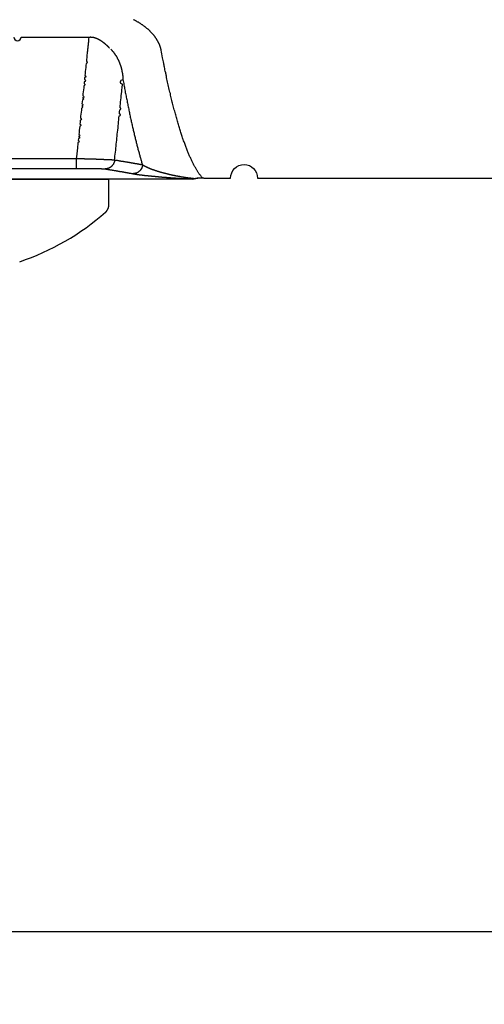
# Model space of a CAD drawing. Extents: x 0 to 210, y 0 to 297.
# Drawn here: x 69 to 78, y 40 to 61 of the extents above; entities that cross this region are included whole.
import ezdxf

# ---------------------------------------------------------------- set-up
doc = ezdxf.new("R2010")
doc.units = 0
doc.header["$MEASUREMENT"] = 0
doc.linetypes.add('HIDDENNEW0', pattern=[4.5, 1.5, -1.5, 1.5])
for name, color, linetype in [('104', 7, 'Continuous'), ('109', 7, 'Continuous'), ('MED-0', 211, 'HIDDENNEW0')]:
    doc.layers.add(name, color=color, linetype=linetype)
doc.styles.get("Standard").update_dxf_attribs({"font": 'monotxt.shx'})
doc.dimstyles.new('DSTYLE4', dxfattribs={"dimtxt": 17.5, "dimasz": 4, "dimexe": 1.5, "dimexo": 0, "dimgap": 1.5, "dimtad": 1, "dimdec": 3, "dimlfac": 5, "dimrnd": 0.001, "dimzin": 11, "dimdsep": 46, "dimtxsty": 'Standard', "dimcen": 0.09, "dimadec": 0, "dimazin": 0, "dimtp": 0.1, "dimtm": 0.1, "dimtfac": 1, "dimtdec": 3, "dimtofl": 0, "dimtmove": 2, "dimatfit": 3, "dimfxl": 1, "dimtolj": 1, "dimtzin": 0, "dimarcsym": 0})

# ---------------------------------------------------------------- blocks, each defined once
blk = doc.blocks.new('OOONEW00')
at = {"layer": '104', "color": 1, "linetype": 'Continuous'}
for q in [(64.35, -43.03), (92.65, -44.02)]:
    blk.add_line((92.65, -43.03), q, dxfattribs=at)
at = {"layer": '104', "color": 40, "linetype": 'Continuous'}
for p, q in [((64.35, -44.02), (92.65, -44.02)), ((104.35, -45.12), (52.36, -45.12)), ((61, -45.12), (96, -45.12)), ((96, -47.77), (96, -45.12))]:
    blk.add_line(p, q, dxfattribs=at)
at = {"layer": '104', "color": 1, "linetype": 'Continuous'}
for points in [[(101.37, -31.88), (101.36, -31.81, 0.006161), (101.34, -31.74, 0.006079), (101.33, -31.67, 0.006005), (101.31, -31.61, 0.005953), (101.29, -31.54, 0.005889), (101.26, -31.47, 0.005823), (101.24, -31.4, 0.005751), (101.21, -31.34, 0.005685), (101.19, -31.27, 0.005611), (101.16, -31.2, 0.005542), (101.13, -31.14, 0.005466), (101.09, -31.07, 0.005396), (101.06, -31, 0.005318), (101.02, -30.93, 0.005248), (100.98, -30.87, 0.00517), (100.94, -30.8, 0.005099), (100.9, -30.73, 0.005021), (100.86, -30.67, 0.004951), (100.81, -30.6, 0.004873), (100.77, -30.54, 0.004804), (100.72, -30.47, 0.004727), (100.67, -30.41, 0.004659), (100.62, -30.34, 0.004584), (100.56, -30.27, 0.004517), (100.51, -30.21, 0.004445), (100.45, -30.15, 0.004385), (100.39, -30.08, 0.004319), (100.33, -30.02, 0.004266), (100.26, -29.95, 0.004206), (100.2, -29.89, 0.004157), (100.13, -29.83, 0.0041), (100.06, -29.76, 0.004053), (99.99, -29.7, 0.004004), (99.92, -29.64, 0.00397), (99.85, -29.58, 0.003911), (99.77, -29.52, 0.003847), (99.69, -29.46, 0.003838), (99.62, -29.4, 0.003884), (99.53, -29.34, 0.003724), (99.45, -29.28, 0.003436), (99.37, -29.23, 0.003776), (99.28, -29.17, 0.004486), (99.19, -29.11, 0.003326), (99.1, -29.06, 0.001055), (99.03, -29.01, 0.004718), (98.92, -28.95, 0.007986), (98.75, -28.86, 0.003781), (98.53, -28.74, 0.001961)], [(86.22, -30.52, 1), (86.99, -30.52), (87.77, -30.52), (88.56, -30.52), (89.31, -30.52), (89.99, -30.52), (90.86, -30.52), (92.19, -30.52), (93.95, -30.52)], [(93.95, -30.52), (93.92, -30.73, -0.000012), (93.9, -30.94, -0.000015), (93.88, -31.15, -0.000012), (93.86, -31.36, -0.000001), (93.84, -31.57, 0.000003), (93.82, -31.77, 0), (93.8, -31.98, -0.000001), (93.77, -32.19, 0), (93.75, -32.4, 0), (93.73, -32.61), (93.71, -32.82, 0), (93.69, -33.02, -1), (93.67, -33.23), (93.64, -33.44), (93.62, -33.65), (93.6, -33.86), (93.58, -34.07), (93.56, -34.28), (93.54, -34.48, -1), (93.51, -34.69), (93.49, -34.9, -1), (93.47, -35.11), (93.45, -35.32, -1), (93.43, -35.53), (93.41, -35.74), (93.38, -35.94), (93.36, -36.15), (93.34, -36.36), (93.32, -36.57, -1), (93.3, -36.78, -1), (93.28, -36.99), (93.26, -37.19), (93.23, -37.4, -1), (93.21, -37.61, -1), (93.19, -37.82), (93.17, -38.03), (93.15, -38.24), (93.13, -38.45), (93.1, -38.65), (93.08, -38.86, -1), (93.06, -39.07), (93.04, -39.28), (93.02, -39.49, -1), (93, -39.7), (92.97, -39.91), (92.95, -40.11), (92.93, -40.32), (92.91, -40.53, -1), (92.89, -40.74, -1), (92.87, -40.95), (92.84, -41.15, -1), (92.82, -41.36, 0), (92.8, -41.58), (92.78, -41.78), (92.76, -41.96, 0), (92.74, -42.2, 0), (92.7, -42.56, 0), (92.65, -43.03, -1)], [(93.95, -30.52), (93.98, -30.52, -0.004935), (94.01, -30.52, -0.004981), (94.04, -30.52, -0.004991), (94.07, -30.52, -0.004962), (94.1, -30.51, -0.004946), (94.13, -30.52, -0.00493), (94.16, -30.52, -0.004915), (94.19, -30.52, -0.004892), (94.22, -30.52, -0.004872), (94.25, -30.52, -0.004847), (94.28, -30.53, -0.004824), (94.31, -30.53, -0.004795), (94.34, -30.53, -0.00477), (94.37, -30.54, -0.00474), (94.4, -30.54, -0.004711), (94.43, -30.55, -0.004675), (94.46, -30.56, -0.004649), (94.49, -30.56, -0.004628), (94.52, -30.57, -0.004557), (94.54, -30.58, -0.004422), (94.57, -30.59, -0.004314), (94.6, -30.6, -0.00421), (94.63, -30.61, -0.004117), (94.66, -30.62, -0.004016), (94.69, -30.63, -0.003923), (94.72, -30.64, -0.003822), (94.75, -30.65, -0.003731), (94.77, -30.66, -0.003631), (94.8, -30.68, -0.003542), (94.83, -30.69, -0.003444), (94.86, -30.7, -0.003357), (94.88, -30.72, -0.003262), (94.91, -30.73, -0.003177), (94.94, -30.74, -0.003084), (94.97, -30.76, -0.003002), (94.99, -30.77, -0.002915), (95.02, -30.79, -0.002833), (95.05, -30.81, -0.002737), (95.07, -30.82, -0.002622), (95.1, -30.84, -0.002459), (95.13, -30.86, -0.002365), (95.15, -30.87, -0.002316), (95.18, -30.89, -0.002263), (95.21, -30.91, -0.002195), (95.23, -30.92, -0.002136), (95.26, -30.94, -0.002075), (95.28, -30.96, -0.002019), (95.31, -30.98, -0.001958), (95.33, -31, -0.001903), (95.36, -31.02, -0.001843), (95.38, -31.04, -0.00179), (95.41, -31.06, -0.001732), (95.43, -31.07, -0.00168), (95.46, -31.09, -0.001623), (95.48, -31.11, -0.001572), (95.51, -31.13, -0.001516), (95.53, -31.15, -0.001467), (95.56, -31.17, -0.001412), (95.58, -31.19, -0.001364), (95.61, -31.21, -0.00131), (95.63, -31.24, -0.001263), (95.65, -31.26, -0.001209), (95.68, -31.28, -0.001163), (95.7, -31.3, -0.001112), (95.72, -31.32, -0.001065), (95.75, -31.34, -0.001009), (95.77, -31.36, -0.00097), (95.79, -31.38, -0.000931), (95.82, -31.4, -0.000868), (95.84, -31.42, -0.00078), (95.86, -31.45, -0.000792), (95.89, -31.47, -0.000842), (95.91, -31.49, -0.00064), (95.93, -31.51, -0.000306), (95.95, -31.53, -0.000744), (95.97, -31.55, -0.001072), (96.01, -31.59, -0.000516), (96.06, -31.64, -0.000287)], [(96.19, -31.76), (96.23, -31.81, -0.004814), (96.28, -31.86, -0.004836), (96.33, -31.91, -0.004798), (96.37, -31.96, -0.004702), (96.42, -32.01, -0.004629), (96.46, -32.06, -0.004564), (96.5, -32.12, -0.004502), (96.54, -32.17, -0.004432), (96.58, -32.23, -0.00437), (96.62, -32.28, -0.004305), (96.66, -32.34, -0.004246), (96.7, -32.4, -0.004184), (96.74, -32.45, -0.004128), (96.77, -32.51, -0.004069), (96.81, -32.57, -0.004017), (96.84, -32.63, -0.003962), (96.87, -32.69, -0.003914), (96.9, -32.75, -0.003863), (96.94, -32.82, -0.003818), (96.97, -32.88, -0.003771), (97, -32.94, -0.003731), (97.02, -33.01, -0.003688), (97.05, -33.07, -0.003651), (97.08, -33.13, -0.003612), (97.1, -33.2, -0.00358), (97.13, -33.26, -0.003547), (97.15, -33.33, -0.003521), (97.18, -33.4, -0.003493), (97.2, -33.46, -0.003469), (97.22, -33.53, -0.003443), (97.24, -33.59, -0.003419), (97.26, -33.66, -0.003392), (97.28, -33.73, -0.003373), (97.29, -33.8, -0.003355), (97.31, -33.86, -0.003327), (97.33, -33.93, -0.003286), (97.34, -34, -0.003295), (97.35, -34.07, -0.003339), (97.37, -34.14, -0.00323), (97.38, -34.21, -0.003005), (97.39, -34.28, -0.003293), (97.4, -34.34, -0.003894), (97.41, -34.42, -0.002956), (97.42, -34.48, -0.001037), (97.43, -34.54, -0.004124), (97.43, -34.62, -0.00705), (97.44, -34.74, -0.003447), (97.45, -34.9, -0.001829)], [(105.63, -45.02), (105.56, -44.93, -0.006691), (105.48, -44.84, -0.006303), (105.41, -44.74, -0.005924), (105.33, -44.64, -0.005583), (105.26, -44.54, -0.005255), (105.19, -44.43, -0.004964), (105.11, -44.31, -0.004682), (105.04, -44.2, -0.004431), (104.97, -44.07, -0.004188), (104.89, -43.94, -0.003972), (104.82, -43.81, -0.003763), (104.74, -43.68, -0.003576), (104.67, -43.53, -0.003395), (104.6, -43.39, -0.003234), (104.52, -43.24, -0.003076), (104.45, -43.08, -0.002936), (104.38, -42.92, -0.002799), (104.3, -42.76, -0.002676), (104.23, -42.59, -0.002556), (104.16, -42.41, -0.002448), (104.09, -42.24, -0.002343), (104.01, -42.05, -0.002248), (103.94, -41.87, -0.002155), (103.87, -41.68, -0.002071), (103.8, -41.48, -0.001989), (103.73, -41.28, -0.001916), (103.65, -41.07, -0.001842), (103.58, -40.87, -0.001773), (103.51, -40.65, -0.001705), (103.44, -40.43, -0.001643), (103.37, -40.21, -0.001582), (103.3, -39.98, -0.001527), (103.22, -39.75, -0.001473), (103.15, -39.52, -0.001424), (103.08, -39.28, -0.001375), (103.01, -39.03, -0.00133), (102.94, -38.78, -0.001286), (102.87, -38.53, -0.001246), (102.8, -38.27, -0.001207), (102.73, -38.01, -0.001171), (102.66, -37.74, -0.001134), (102.59, -37.47, -0.001101), (102.52, -37.2, -0.001069), (102.45, -36.92, -0.001041), (102.38, -36.63, -0.001009), (102.32, -36.34, -0.000976), (102.25, -36.05, -0.000957), (102.18, -35.76, -0.00095), (102.11, -35.45, -0.000898), (102.04, -35.15, -0.000819), (101.97, -34.84, -0.000881), (101.91, -34.53, -0.001021), (101.84, -34.2, -0.000753), (101.77, -33.89, -0.000255), (101.71, -33.61, -0.001033), (101.64, -33.23, -0.001698), (101.52, -32.65, -0.000798), (101.37, -31.88, -0.000415)], [(96.59, -43.19), (96.61, -42.98, 0), (96.63, -42.77, 0), (96.66, -42.56, 0), (96.68, -42.36, 0), (96.7, -42.15, 0), (96.72, -41.94, 0), (96.74, -41.74, 0), (96.76, -41.53, 0), (96.78, -41.32, 0), (96.81, -41.11, 0), (96.83, -40.91, 0), (96.85, -40.7, 0), (96.87, -40.49, 0), (96.89, -40.29, 0), (96.91, -40.08, 0), (96.94, -39.87, 0), (96.96, -39.66, 0), (96.98, -39.46, 0), (97, -39.25, 0), (97.02, -39.04, 0), (97.04, -38.84), (97.06, -38.63, 1), (97.09, -38.42), (97.11, -38.21), (97.13, -38.01, 1), (97.15, -37.8), (97.17, -37.59), (97.19, -37.39), (97.21, -37.18), (97.24, -36.97), (97.26, -36.77), (97.28, -36.56), (97.3, -36.34), (97.32, -36.14), (97.34, -35.96), (97.36, -35.73, 0), (97.4, -35.37, -1), (97.45, -34.9, -1)], [(97.45, -34.9), (97.5, -35.17, 0.000493), (97.55, -35.43, 0.000501), (97.59, -35.69, 0.000509), (97.64, -35.95, 0.000518), (97.69, -36.21, 0.000527), (97.74, -36.46, 0.000535), (97.79, -36.71, 0.000545), (97.84, -36.96, 0.000554), (97.89, -37.21, 0.000564), (97.94, -37.45, 0.000574), (97.99, -37.69, 0.000585), (98.04, -37.93, 0.000595), (98.09, -38.17, 0.000607), (98.13, -38.41, 0.000618), (98.18, -38.64, 0.00063), (98.23, -38.87, 0.000642), (98.28, -39.1, 0.000655), (98.33, -39.32, 0.000668), (98.38, -39.55, 0.000681), (98.43, -39.77, 0.000695), (98.49, -39.99, 0.00071), (98.54, -40.2, 0.000724), (98.59, -40.42, 0.00074), (98.64, -40.63, 0.000757), (98.69, -40.84, 0.000772), (98.74, -41.04, 0.000784), (98.79, -41.25, 0.000809), (98.84, -41.45, 0.000844), (98.89, -41.65, 0.000839), (98.94, -41.84, 0.000801), (98.99, -42.04, 0.000904), (99.05, -42.23, 0.001107), (99.1, -42.42, 0.000864), (99.15, -42.61, 0.0003), (99.19, -42.77, 0.001254), (99.25, -42.97, 0.002266), (99.34, -43.28, 0.001157), (99.46, -43.68, 0.000626)], [(96.59, -43.19), (96.58, -43.18, 0.002455), (96.56, -43.18, 0.001999), (96.54, -43.18, 0.001642), (96.53, -43.18, 0.001381), (96.51, -43.18, 0.001173), (96.48, -43.18, 0.001015), (96.46, -43.17, 0.000884), (96.43, -43.17, 0.000781), (96.41, -43.17, 0.000693), (96.38, -43.17, 0.000622), (96.35, -43.17, 0.00056), (96.32, -43.16, 0.000509), (96.29, -43.16, 0.000464), (96.25, -43.16, 0.000427), (96.22, -43.16, 0.000393), (96.18, -43.16, 0.000364), (96.14, -43.15, 0.000338), (96.1, -43.15, 0.000315), (96.06, -43.15, 0.000293), (96.02, -43.15, 0.000274), (95.97, -43.15, 0.000256), (95.93, -43.14, 0.000241), (95.88, -43.14, 0.000227), (95.84, -43.14, 0.000215), (95.79, -43.14, 0.000203), (95.74, -43.13, 0.000193), (95.68, -43.13, 0.000184), (95.63, -43.13, 0.000176), (95.58, -43.13, 0.000168), (95.52, -43.13, 0.000161), (95.47, -43.12, 0.000155), (95.41, -43.12, 0.000149), (95.35, -43.12, 0.000144), (95.29, -43.12, 0.000139), (95.23, -43.11, 0.000134), (95.17, -43.11, 0.00013), (95.1, -43.11, 0.000125), (95.04, -43.11, 0.000121), (94.98, -43.1, 0.000117), (94.91, -43.1, 0.000114), (94.84, -43.1, 0.00011), (94.78, -43.1, 0.000107), (94.71, -43.09, 0.000105), (94.64, -43.09, 0.000102), (94.57, -43.09, 0.0001), (94.5, -43.09, 0.000098), (94.43, -43.08, 0.000096), (94.35, -43.08, 0.000094), (94.28, -43.08, 0.000092), (94.21, -43.08, 0.000091), (94.13, -43.08, 0.00009), (94.06, -43.07, 0.000089), (93.98, -43.07, 0.000087), (93.91, -43.07, 0.000086), (93.83, -43.07, 0.000085), (93.76, -43.06, 0.000083), (93.68, -43.06, 0.000083), (93.6, -43.06, 0.000084), (93.52, -43.06, 0.00008), (93.44, -43.05, 0.000074), (93.37, -43.05, 0.000082), (93.29, -43.05, 0.000097), (93.21, -43.05, 0.000073), (93.13, -43.05, 0.000025), (93.06, -43.04, 0.000103), (92.97, -43.04, 0.000176), (92.83, -43.04, 0.000086), (92.65, -43.03, 0.000045)]]:
    blk.add_lwpolyline(points, format="xyb", dxfattribs=at)
at = {"layer": '104', "color": 40, "linetype": 'Continuous'}
for points in [[(96.59, -43.19), (96.59, -43.23, -0.011777), (96.58, -43.27, -0.011261), (96.57, -43.32, -0.011114), (96.56, -43.37, -0.011524), (96.54, -43.41, -0.011721), (96.52, -43.46, -0.011848), (96.5, -43.5, -0.011936), (96.48, -43.54, -0.012108), (96.46, -43.59, -0.012206), (96.43, -43.63, -0.012331), (96.4, -43.67, -0.012401), (96.37, -43.71, -0.012491), (96.34, -43.75, -0.012551), (96.31, -43.79, -0.012625), (96.27, -43.82, -0.01263), (96.23, -43.86, -0.012587), (96.19, -43.89, -0.012679), (96.15, -43.92, -0.012863), (96.11, -43.94, -0.012551), (96.06, -43.97, -0.011802), (96.02, -43.99, -0.012751), (95.97, -44.01, -0.014743), (95.93, -44.03, -0.011568), (95.88, -44.04, -0.004915), (95.84, -44.05, -0.015299), (95.79, -44.06, -0.025738), (95.71, -44.07, -0.013124), (95.61, -44.08, -0.007182)], [(99.46, -43.68), (99.4, -43.66, 0.000192), (99.33, -43.65, 0.000189), (99.26, -43.64, 0.000188), (99.2, -43.63, 0.000189), (99.13, -43.61, 0.00019), (99.06, -43.6, 0.00019), (98.99, -43.59, 0.00019), (98.93, -43.58, 0.00019), (98.86, -43.56, 0.00019), (98.79, -43.55, 0.00019), (98.72, -43.54, 0.00019), (98.65, -43.53, 0.00019), (98.58, -43.52, 0.00019), (98.51, -43.5, 0.00019), (98.44, -43.49, 0.00019), (98.37, -43.48, 0.00019), (98.3, -43.47, 0.000189), (98.23, -43.45, 0.000189), (98.16, -43.44, 0.000189), (98.09, -43.43, 0.000189), (98.02, -43.42, 0.000189), (97.95, -43.41, 0.000189), (97.87, -43.39, 0.000188), (97.8, -43.38, 0.000189), (97.73, -43.37, 0.000188), (97.65, -43.36, 0.000186), (97.58, -43.34, 0.000188), (97.51, -43.33, 0.000192), (97.43, -43.32, 0.000185), (97.36, -43.31, 0.000173), (97.28, -43.3, 0.000191), (97.21, -43.28, 0.000228), (97.13, -43.27, 0.000171), (97.06, -43.26, 0.000056), (96.99, -43.25, 0.000243), (96.9, -43.23, 0.000417), (96.77, -43.21, 0.000201), (96.59, -43.19, 0.000105)], [(92.65, -44.02), (92.71, -44.02, -0.000128), (92.77, -44.02, -0.000128), (92.83, -44.02, -0.000128), (92.89, -44.02, -0.000128), (92.95, -44.02, -0.000128), (93.01, -44.02, -0.000129), (93.07, -44.02, -0.00013), (93.13, -44.02, -0.00013), (93.19, -44.02, -0.000131), (93.25, -44.02, -0.000133), (93.31, -44.02, -0.000134), (93.37, -44.02, -0.000135), (93.42, -44.02, -0.000137), (93.48, -44.02, -0.000139), (93.54, -44.02, -0.000141), (93.6, -44.02, -0.000144), (93.65, -44.02, -0.000146), (93.71, -44.02, -0.000149), (93.77, -44.02, -0.000151), (93.82, -44.02, -0.000153), (93.88, -44.02, -0.000155), (93.93, -44.02, -0.000157), (93.99, -44.02, -0.00016), (94.04, -44.02, -0.000163), (94.09, -44.02, -0.000167), (94.14, -44.03, -0.00017), (94.2, -44.03, -0.000174), (94.25, -44.03, -0.000178), (94.3, -44.03, -0.000183), (94.35, -44.03, -0.000188), (94.4, -44.03, -0.000194), (94.45, -44.03, -0.0002), (94.49, -44.03, -0.000206), (94.54, -44.03, -0.000214), (94.59, -44.03, -0.000221), (94.63, -44.03, -0.000229), (94.68, -44.04, -0.000237), (94.72, -44.04, -0.000245), (94.77, -44.04, -0.000254), (94.81, -44.04, -0.000264), (94.85, -44.04, -0.000275), (94.89, -44.04, -0.000286), (94.93, -44.04, -0.000299), (94.97, -44.04, -0.000313), (95.01, -44.04, -0.000329), (95.04, -44.05, -0.000346), (95.08, -44.05, -0.000366), (95.11, -44.05, -0.000387), (95.15, -44.05, -0.000411), (95.18, -44.05, -0.000437), (95.21, -44.05, -0.000468), (95.24, -44.05, -0.000501), (95.27, -44.06, -0.000538), (95.3, -44.06, -0.000578), (95.33, -44.06, -0.000622), (95.36, -44.06, -0.000667), (95.38, -44.06, -0.000731), (95.41, -44.06, -0.000812), (95.43, -44.06, -0.000868), (95.45, -44.07, -0.000888), (95.47, -44.07, -0.001082), (95.49, -44.07, -0.001458), (95.51, -44.07, -0.00127), (95.53, -44.07, -0.000468), (95.55, -44.07, -0.002081), (95.56, -44.07, -0.004773), (95.58, -44.08, -0.003114), (95.61, -44.08, -0.00191)], [(95.61, -44.08), (95.69, -44.09, -0.000181), (95.77, -44.1, -0.000183), (95.84, -44.12, -0.000184), (95.92, -44.13, -0.000184), (96, -44.14, -0.000184), (96.07, -44.15, -0.000184), (96.15, -44.17, -0.000185), (96.23, -44.18, -0.000185), (96.3, -44.19, -0.000186), (96.38, -44.2, -0.000186), (96.45, -44.21, -0.000186), (96.53, -44.23, -0.000186), (96.6, -44.24, -0.000187), (96.67, -44.25, -0.000187), (96.75, -44.26, -0.000187), (96.82, -44.28, -0.000187), (96.89, -44.29, -0.000188), (96.96, -44.3, -0.000188), (97.04, -44.31, -0.000188), (97.11, -44.33, -0.000188), (97.18, -44.34, -0.000188), (97.25, -44.35, -0.000188), (97.32, -44.36, -0.000189), (97.39, -44.37, -0.000189), (97.46, -44.39, -0.000189), (97.53, -44.4, -0.000188), (97.6, -44.41, -0.000189), (97.67, -44.42, -0.000193), (97.74, -44.44, -0.000188), (97.81, -44.45, -0.000176), (97.87, -44.46, -0.000193), (97.94, -44.47, -0.000229), (98.01, -44.48, -0.000176), (98.08, -44.5, -0.000063), (98.14, -44.51, -0.000245), (98.21, -44.52, -0.00042), (98.33, -44.54, -0.000208), (98.48, -44.57, -0.000111)], [(99.46, -43.68), (99.46, -43.72, -0.011923), (99.45, -43.76, -0.011403), (99.44, -43.81, -0.011253), (99.43, -43.85, -0.011664), (99.41, -43.9, -0.011858), (99.39, -43.94, -0.011981), (99.38, -43.99, -0.012061), (99.35, -44.03, -0.012226), (99.33, -44.08, -0.012314), (99.3, -44.12, -0.012428), (99.27, -44.16, -0.012484), (99.24, -44.2, -0.01256), (99.21, -44.24, -0.012604), (99.18, -44.28, -0.012662), (99.14, -44.31, -0.01265), (99.1, -44.34, -0.012589), (99.06, -44.38, -0.012662), (99.02, -44.4, -0.012829), (98.98, -44.43, -0.012498), (98.93, -44.46, -0.011737), (98.89, -44.48, -0.012665), (98.84, -44.5, -0.014625), (98.8, -44.51, -0.011457), (98.75, -44.53, -0.004861), (98.71, -44.54, -0.015135), (98.66, -44.55, -0.025419), (98.58, -44.56, -0.012942), (98.48, -44.57, -0.007078)], [(104.84, -45.09), (104.77, -45.09, -0.000928), (104.71, -45.08, -0.001006), (104.65, -45.07, -0.001027), (104.58, -45.07, -0.000959), (104.52, -45.06, -0.000912), (104.46, -45.05, -0.000864), (104.41, -45.04, -0.00081), (104.35, -45.04, -0.000724), (104.29, -45.03, -0.000688), (104.24, -45.02, -0.000692), (104.18, -45.02, -0.000691), (104.13, -45.01, -0.000677), (104.08, -45, -0.000666), (104.02, -44.99, -0.000649), (103.97, -44.99, -0.000633), (103.92, -44.98, -0.000611), (103.87, -44.97, -0.000593), (103.82, -44.96, -0.000572), (103.77, -44.96, -0.000563), (103.72, -44.95, -0.000563), (103.67, -44.94, -0.000563), (103.62, -44.93, -0.000559), (103.57, -44.92, -0.000558), (103.52, -44.92, -0.000554), (103.47, -44.91, -0.000552), (103.42, -44.9, -0.000547), (103.38, -44.89, -0.000544), (103.33, -44.88, -0.000539), (103.28, -44.87, -0.000534), (103.24, -44.87, -0.000528), (103.19, -44.86, -0.000523), (103.14, -44.85, -0.000516), (103.1, -44.84, -0.000509), (103.05, -44.83, -0.0005), (103.01, -44.82, -0.000496), (102.96, -44.82, -0.000494), (102.92, -44.81, -0.000496), (102.87, -44.8, -0.000499), (102.83, -44.79, -0.000502), (102.79, -44.78, -0.000505), (102.74, -44.77, -0.000507), (102.7, -44.76, -0.00051), (102.65, -44.75, -0.000513), (102.61, -44.74, -0.000515), (102.57, -44.74, -0.000518), (102.53, -44.73, -0.00052), (102.48, -44.72, -0.000523), (102.44, -44.71, -0.000525), (102.4, -44.7, -0.000528), (102.36, -44.69, -0.00053), (102.31, -44.68, -0.000533), (102.27, -44.67, -0.000535), (102.23, -44.66, -0.000538), (102.19, -44.65, -0.00054), (102.15, -44.64, -0.000542), (102.11, -44.63, -0.000544), (102.07, -44.62, -0.000547), (102.03, -44.61, -0.000549), (101.99, -44.6, -0.000552), (101.95, -44.59, -0.000554), (101.91, -44.58, -0.000556), (101.87, -44.57, -0.000558), (101.83, -44.56, -0.000561), (101.79, -44.55, -0.000562), (101.75, -44.54, -0.000565), (101.71, -44.53, -0.000567), (101.68, -44.52, -0.000569), (101.64, -44.51, -0.000569), (101.6, -44.5, -0.000573), (101.56, -44.49, -0.000579), (101.52, -44.48, -0.000588), (101.49, -44.47, -0.000599), (101.45, -44.46, -0.000607), (101.41, -44.45, -0.000613), (101.37, -44.44, -0.00062), (101.34, -44.43, -0.000627), (101.3, -44.42, -0.000635), (101.26, -44.41, -0.000642), (101.23, -44.4, -0.00065), (101.19, -44.39, -0.000658), (101.16, -44.38, -0.000666), (101.12, -44.37, -0.000674), (101.09, -44.36, -0.000683), (101.05, -44.35, -0.000691), (101.02, -44.34, -0.0007), (100.98, -44.32, -0.000709), (100.95, -44.31, -0.000719), (100.91, -44.3, -0.000728), (100.88, -44.29, -0.000738), (100.84, -44.28, -0.000748), (100.81, -44.27, -0.000758), (100.78, -44.26, -0.000768), (100.74, -44.25, -0.000779), (100.71, -44.24, -0.000789), (100.68, -44.22, -0.000801), (100.64, -44.21, -0.000812), (100.61, -44.2, -0.000824), (100.58, -44.19, -0.000835), (100.55, -44.18, -0.000848), (100.52, -44.17, -0.00086), (100.48, -44.16, -0.000873), (100.45, -44.14, -0.000886), (100.42, -44.13, -0.000899), (100.39, -44.12, -0.000913), (100.36, -44.11, -0.000927), (100.33, -44.1, -0.000943), (100.3, -44.09, -0.00096), (100.27, -44.07, -0.00098), (100.24, -44.06, -0.001001), (100.21, -44.05, -0.001021), (100.18, -44.04, -0.001043), (100.15, -44.03, -0.001065), (100.13, -44.01, -0.001088), (100.1, -44, -0.001111), (100.07, -43.99, -0.001136), (100.04, -43.98, -0.001161), (100.01, -43.97, -0.001187), (99.99, -43.95, -0.001214), (99.96, -43.94, -0.001241), (99.93, -43.93, -0.00127), (99.91, -43.92, -0.0013), (99.88, -43.9, -0.00133), (99.85, -43.89, -0.001362), (99.83, -43.88, -0.001398), (99.8, -43.87, -0.001428), (99.78, -43.85, -0.001454), (99.75, -43.84, -0.001504), (99.73, -43.83, -0.001575), (99.71, -43.82, -0.001568), (99.68, -43.8, -0.001497), (99.66, -43.79, -0.001699), (99.64, -43.78, -0.002092), (99.61, -43.77, -0.001626), (99.59, -43.75, -0.000544), (99.57, -43.74, -0.002385), (99.55, -43.73, -0.004328), (99.51, -43.7, -0.002197), (99.46, -43.68, -0.00118)], [(105.75, -45.02), (108.52, -45.02, -1), (111.29, -45.02), (114.06, -45.02), (116.83, -45.02), (119.6, -45.02), (122.37, -45.02), (125.14, -45.02), (127.91, -45.02), (130.68, -45.02), (133.45, -45.02), (136.22, -45.02)], [(98.48, -44.57), (98.5, -44.57, 0.000846), (98.52, -44.58, 0.00082), (98.54, -44.58, 0.000788), (98.57, -44.59, 0.000753), (98.59, -44.59, 0.000721), (98.61, -44.59, 0.000692), (98.64, -44.6, 0.000665), (98.66, -44.6, 0.000639), (98.69, -44.61, 0.000614), (98.71, -44.61, 0.000591), (98.74, -44.62, 0.000569), (98.77, -44.62, 0.000548), (98.79, -44.62, 0.000529), (98.82, -44.63, 0.00051), (98.85, -44.63, 0.000492), (98.88, -44.64, 0.000475), (98.9, -44.64, 0.000459), (98.93, -44.64, 0.000443), (98.96, -44.65, 0.000428), (98.99, -44.65, 0.000414), (99.02, -44.66, 0.000401), (99.05, -44.66, 0.000388), (99.08, -44.66, 0.000376), (99.11, -44.67, 0.000364), (99.14, -44.67, 0.000353), (99.17, -44.68, 0.000342), (99.2, -44.68, 0.000331), (99.24, -44.68, 0.000321), (99.27, -44.69, 0.000312), (99.3, -44.69, 0.000302), (99.33, -44.7, 0.000294), (99.37, -44.7, 0.000285), (99.4, -44.7, 0.000277), (99.43, -44.71, 0.000269), (99.47, -44.71, 0.000262), (99.5, -44.72, 0.000256), (99.54, -44.72, 0.00025), (99.57, -44.72, 0.000245), (99.61, -44.73, 0.00024), (99.64, -44.73, 0.000235), (99.68, -44.74, 0.00023), (99.71, -44.74, 0.000225), (99.75, -44.74, 0.000221), (99.79, -44.75, 0.000216), (99.82, -44.75, 0.000212), (99.86, -44.76, 0.000208), (99.9, -44.76, 0.000204), (99.94, -44.76, 0.0002), (99.97, -44.77, 0.000196), (100.01, -44.77, 0.000192), (100.05, -44.78, 0.000188), (100.09, -44.78, 0.000185), (100.13, -44.78, 0.000181), (100.17, -44.79, 0.000178), (100.21, -44.79, 0.000175), (100.25, -44.8, 0.000171), (100.29, -44.8, 0.000168), (100.33, -44.8, 0.000165), (100.37, -44.81, 0.000162), (100.41, -44.81, 0.000159), (100.45, -44.82, 0.000157), (100.49, -44.82, 0.000154), (100.53, -44.82, 0.000151), (100.57, -44.83, 0.000149), (100.61, -44.83, 0.000146), (100.66, -44.84, 0.000143), (100.7, -44.84, 0.000141), (100.74, -44.84, 0.000139), (100.79, -44.85, 0.000136), (100.83, -44.85, 0.000132), (100.87, -44.86, 0.000129), (100.92, -44.86, 0.000127), (100.96, -44.86, 0.000126), (101, -44.87, 0.000126), (101.05, -44.87, 0.000126), (101.09, -44.88, 0.000126), (101.14, -44.88, 0.000125), (101.18, -44.88, 0.000125), (101.23, -44.89, 0.000125), (101.27, -44.89, 0.000124), (101.32, -44.9, 0.000124), (101.37, -44.9, 0.000124), (101.41, -44.9, 0.000123), (101.46, -44.91, 0.000123), (101.5, -44.91, 0.000122), (101.55, -44.91, 0.000122), (101.6, -44.92, 0.000122), (101.65, -44.92, 0.000121), (101.69, -44.93, 0.000121), (101.74, -44.93, 0.00012), (101.79, -44.93, 0.00012), (101.84, -44.94, 0.000119), (101.89, -44.94, 0.000119), (101.94, -44.95, 0.000119), (101.99, -44.95, 0.000118), (102.04, -44.95, 0.000118), (102.09, -44.96, 0.000117), (102.14, -44.96, 0.000117), (102.19, -44.97, 0.000116), (102.24, -44.97, 0.000116), (102.29, -44.97, 0.000115), (102.34, -44.98, 0.000115), (102.39, -44.98, 0.000114), (102.44, -44.99, 0.000113), (102.5, -44.99, 0.000113), (102.55, -44.99, 0.000115), (102.6, -45, 0.000117), (102.65, -45, 0.000123), (102.71, -45, 0.000126), (102.76, -45.01, 0.000131), (102.82, -45.01, 0.000134), (102.87, -45.02, 0.000138), (102.92, -45.02, 0.000141), (102.98, -45.02, 0.000144), (103.04, -45.03, 0.000147), (103.09, -45.03, 0.00015), (103.15, -45.04, 0.000152), (103.21, -45.04, 0.000155), (103.26, -45.04, 0.000157), (103.32, -45.05, 0.00016), (103.38, -45.05, 0.000161), (103.44, -45.05, 0.000162), (103.5, -45.06, 0.000168), (103.56, -45.06, 0.000181), (103.62, -45.07, 0.00019), (103.68, -45.07, 0.0002), (103.74, -45.07, 0.000213), (103.8, -45.08, 0.00023), (103.87, -45.08, 0.000227), (103.93, -45.08, 0.000213), (104, -45.09, 0.000249), (104.06, -45.09, 0.000319), (104.13, -45.1, 0.000223), (104.2, -45.1, 0.000014), (104.26, -45.1, 0.000428), (104.34, -45.11, 0.000812), (104.47, -45.11, 0.000372), (104.64, -45.12, 0.000183)], [(105.75, -45.02), (105.74, -45.02, -0.001214), (105.73, -45.02, -0.002023), (105.72, -45.02, -0.001227), (105.71, -45.02, 0.001362), (105.7, -45.02, 0.002275), (105.69, -45.02, 0.001709), (105.68, -45.02, 0.001202), (105.67, -45.02, 0.00063), (105.66, -45.02, 0.000288), (105.65, -45.02, 0.000094), (105.64, -45.02, 0.000007), (105.63, -45.02, 0.000006), (105.62, -45.02, -0.000019), (105.61, -45.02, -0.000071), (105.6, -45.02, -0.000094), (105.59, -45.02, -0.000094), (105.58, -45.02, -0.000083), (105.57, -45.03, -0.000059), (105.56, -45.03, -0.000039), (105.55, -45.03, -0.000019), (105.54, -45.03, -0.000001), (105.53, -45.03, 0.00002), (105.52, -45.03, 0.000039), (105.51, -45.03, 0.00006), (105.5, -45.03, 0.000079), (105.49, -45.03, 0.0001), (105.48, -45.03, 0.000119), (105.47, -45.03, 0.00014), (105.46, -45.03, 0.000159), (105.45, -45.03, 0.00018), (105.44, -45.03, 0.000199), (105.43, -45.03, 0.00022), (105.42, -45.03, 0.000238), (105.41, -45.03, 0.000257), (105.4, -45.03, 0.000279), (105.39, -45.03, 0.000309), (105.38, -45.03, 0.000357), (105.37, -45.03, 0.000436), (105.36, -45.03, 0.000504), (105.35, -45.03, 0.000578), (105.34, -45.03, 0.000644), (105.33, -45.03, 0.000719), (105.32, -45.03, 0.000785), (105.31, -45.03, 0.000859), (105.3, -45.03, 0.000925), (105.29, -45.03, 0.000999), (105.28, -45.03, 0.001065), (105.27, -45.03, 0.001139), (105.26, -45.03, 0.001203), (105.25, -45.03, 0.001275), (105.24, -45.03, 0.001342), (105.23, -45.04, 0.001419), (105.22, -45.04, 0.001476), (105.21, -45.04, 0.001528), (105.2, -45.04, 0.001533), (105.18, -45.04, 0.001493), (105.17, -45.04, 0.001463), (105.16, -45.04, 0.001434), (105.15, -45.04, 0.001409), (105.14, -45.04, 0.001379), (105.13, -45.05, 0.001353), (105.12, -45.05, 0.001326), (105.11, -45.05, 0.001301), (105.1, -45.05, 0.001274), (105.09, -45.05, 0.001251), (105.08, -45.05, 0.001225), (105.07, -45.05, 0.001202), (105.06, -45.06, 0.001177), (105.05, -45.06, 0.001155), (105.04, -45.06, 0.001132), (105.03, -45.06, 0.00111), (105.02, -45.06, 0.001083), (105.01, -45.07, 0.001067), (105, -45.07, 0.001058), (104.99, -45.07, 0.000999), (104.98, -45.07, 0.000875), (104.97, -45.07, 0.000742), (104.96, -45.08, 0.000566), (104.95, -45.08, 0.000414), (104.95, -45.08, 0.000247), (104.94, -45.08, 0.000098), (104.93, -45.08, -0.000073), (104.92, -45.09, -0.000223), (104.91, -45.09, -0.000392), (104.9, -45.09, -0.000542), (104.89, -45.09, -0.00071), (104.88, -45.09, -0.000859), (104.87, -45.1, -0.001024), (104.86, -45.1, -0.00117), (104.85, -45.1, -0.001334), (104.84, -45.1, -0.001475), (104.83, -45.1, -0.001631), (104.82, -45.11, -0.001772), (104.81, -45.11, -0.001935), (104.8, -45.11, -0.002011), (104.79, -45.11, -0.00203), (104.78, -45.11, -0.002073), (104.77, -45.11, -0.002143), (104.76, -45.11, -0.002101), (104.75, -45.12, -0.001981), (104.74, -45.12, -0.002235), (104.73, -45.12, -0.002743), (104.71, -45.12, -0.002088), (104.7, -45.12, -0.00065), (104.7, -45.12, -0.003079), (104.68, -45.12, -0.005534), (104.67, -45.12, -0.002745), (104.64, -45.12, -0.00145)], [(105.63, -45.02), (105.62, -45.02, -0.00019), (105.6, -45.02, -0.000223), (105.58, -45.02, -0.000182), (105.57, -45.02, -0.00006), (105.55, -45.02, 0.000027), (105.54, -45.02, 0.000104), (105.52, -45.02, 0.000175), (105.5, -45.02, 0.000259), (105.49, -45.02, 0.000331), (105.47, -45.02, 0.00041), (105.45, -45.02, 0.00048), (105.44, -45.02, 0.000559), (105.42, -45.02, 0.000629), (105.4, -45.02, 0.00071), (105.38, -45.02, 0.000781), (105.37, -45.02, 0.000863), (105.35, -45.02, 0.000937), (105.33, -45.02, 0.001022), (105.32, -45.02, 0.001099), (105.3, -45.02, 0.001189), (105.28, -45.02, 0.001271), (105.27, -45.02, 0.001366), (105.25, -45.03, 0.001454), (105.23, -45.03, 0.001555), (105.21, -45.03, 0.001651), (105.2, -45.03, 0.001762), (105.18, -45.03, 0.001866), (105.16, -45.03, 0.001983), (105.15, -45.03, 0.002103), (105.13, -45.04, 0.002248), (105.12, -45.04, 0.00236), (105.1, -45.04, 0.002454), (105.08, -45.04, 0.002437), (105.07, -45.05, 0.002281), (105.05, -45.05, 0.002153), (105.04, -45.05, 0.002011), (105.02, -45.05, 0.001896), (105.01, -45.06, 0.001759), (104.99, -45.06, 0.001604), (104.98, -45.06, 0.00141), (104.96, -45.06, 0.001331), (104.95, -45.07, 0.001244), (104.93, -45.07, 0.000955), (104.92, -45.07, 0.000636), (104.91, -45.08, 0.000791), (104.89, -45.08, 0.000594), (104.87, -45.09, 0.000249), (104.84, -45.09, 0.000178)], [(105.75, -45.02), (105.75, -45.02, -0.000251), (105.75, -45.02, -0.000255), (105.75, -45.02, -0.000245), (105.75, -45.02, -0.000222), (105.74, -45.02, -0.000204), (105.74, -45.02, -0.000189), (105.74, -45.02, -0.000174), (105.74, -45.02, -0.000158), (105.74, -45.02, -0.000143), (105.73, -45.02, -0.000128), (105.73, -45.02, -0.000115), (105.73, -45.02, -0.0001), (105.73, -45.02, -0.000086), (105.72, -45.02, -0.000072), (105.72, -45.02, -0.000059), (105.72, -45.02, -0.000045), (105.72, -45.02, -0.000032), (105.72, -45.02, -0.000018), (105.71, -45.02, -0.000005), (105.71, -45.02, 0.000009), (105.71, -45.02, 0.000021), (105.71, -45.02, 0.000035), (105.71, -45.02, 0.000048), (105.7, -45.02, 0.000062), (105.7, -45.02, 0.000075), (105.7, -45.02, 0.00009), (105.7, -45.02, 0.000103), (105.69, -45.02, 0.000118), (105.69, -45.02, 0.000132), (105.69, -45.02, 0.000147), (105.69, -45.02, 0.000162), (105.69, -45.02, 0.000178), (105.68, -45.02, 0.000193), (105.68, -45.02, 0.00021), (105.68, -45.02, 0.000226), (105.68, -45.02, 0.000244), (105.68, -45.02, 0.000261), (105.67, -45.02, 0.000278), (105.67, -45.02, 0.000273), (105.67, -45.02, 0.000242), (105.67, -45.02, 0.000214), (105.67, -45.02, 0.000181), (105.66, -45.02, 0.000151), (105.66, -45.02, 0.000117), (105.66, -45.02, 0.000086), (105.66, -45.02, 0.000051), (105.66, -45.02, 0.000019), (105.65, -45.02, -0.00002), (105.65, -45.02, -0.000074), (105.65, -45.02, -0.000159), (105.65, -45.02, -0.000532), (105.65, -45.02, -0.001227), (105.64, -45.02, -0.000948), (105.64, -45.02, 0.000135), (105.64, -45.02, -0.002203), (105.64, -45.02, -0.004932), (105.64, -45.02, -0.002461), (105.63, -45.02, -0.001236)], [(95.66, -48.53), (95.68, -48.51, 0.007017), (95.7, -48.49, 0.006913), (95.72, -48.47, 0.00688), (95.74, -48.45, 0.006965), (95.76, -48.43, 0.007006), (95.78, -48.41, 0.007028), (95.79, -48.38, 0.007043), (95.81, -48.36, 0.007075), (95.83, -48.34, 0.007092), (95.84, -48.31, 0.007114), (95.86, -48.29, 0.007123), (95.87, -48.26, 0.007134), (95.89, -48.24, 0.007146), (95.9, -48.21, 0.007165), (95.91, -48.19, 0.007151), (95.92, -48.16, 0.00711), (95.93, -48.13, 0.007165), (95.94, -48.11, 0.007293), (95.95, -48.08, 0.007093), (95.96, -48.05, 0.006638), (95.97, -48.02, 0.007268), (95.97, -48, 0.00857), (95.98, -47.97, 0.006579), (95.99, -47.94, 0.002452), (95.99, -47.92, 0.009071), (95.99, -47.89, 0.015488), (96, -47.84, 0.007679), (96, -47.77, 0.004112)]]:
    blk.add_lwpolyline(points, format="xyb", dxfattribs=at)
blk.add_arc((78.5, -28.99), 26, 288.6903, 311.2999, dxfattribs=at)
blk = doc.blocks.new('_AH13')
at = {"color": 0, "linetype": 'Continuous'}
blk.add_solid([(0, 0), (1, -0.166667), (1, 0.166667), (0, 0)], dxfattribs=at)
blk = doc.blocks.new('*D28')
at = {"layer": 'MED-0', "color": 1, "linetype": 'Continuous'}
for p, q in [((51.314325, 58.771921), (51.314325, 40.360936)), ((97.514325, 58.792454), (97.514325, 40.360936)), ((51.314325, 41.860936), (82.804473, 41.860936)), ((97.514325, 41.860936), (82.804473, 41.860936))]:
    blk.add_line(p, q, dxfattribs=at)
at = {"layer": 'MED-0', "color": 1, "xscale": 4, "yscale": 4, "zscale": 4}
blk.add_blockref('_AH13', (51.314325, 41.860936), dxfattribs=at)
at = {"layer": 'MED-0', "color": 1, "xscale": 4, "yscale": 4, "zscale": 4, "rotation": 180}
blk.add_blockref('_AH13', (97.514325, 41.860936), dxfattribs=at)
at = {"layer": 'MED-0', "color": 1, "linetype": 'Continuous', "width": 0.8}
blk.add_text('231', height=3.5, dxfattribs=at).set_placement((78.604473, 43.361936))

msp = doc.modelspace()

# ---------------------------------------------------------------- block references
at = {"layer": '109', "xscale": 0.2, "yscale": 0.2, "zscale": 0.2}
msp.add_blockref('OOONEW00', (51.31432, 66.35157), dxfattribs=at)

# ---------------------------------------------------------------- dimensions: what is measured, and where the dimension line sits
at = {"layer": 'MED-0', "color": 1, "linetype": 'Continuous'}
dim = msp.add_linear_dim(base=(97.51432, 41.86094), p1=(51.31432, 58.77192), p2=(97.51432, 58.79245), dimstyle='DSTYLE4', override={"dimblk": '_AH13', "dimsah": 0}, dxfattribs=at)
dim.commit()
dim.dimension.update_dxf_attribs({"geometry": '*D28', "text_midpoint": (82.80447, 45.11194), "dimtype": 128})

doc.saveas('drawing.dxf')
